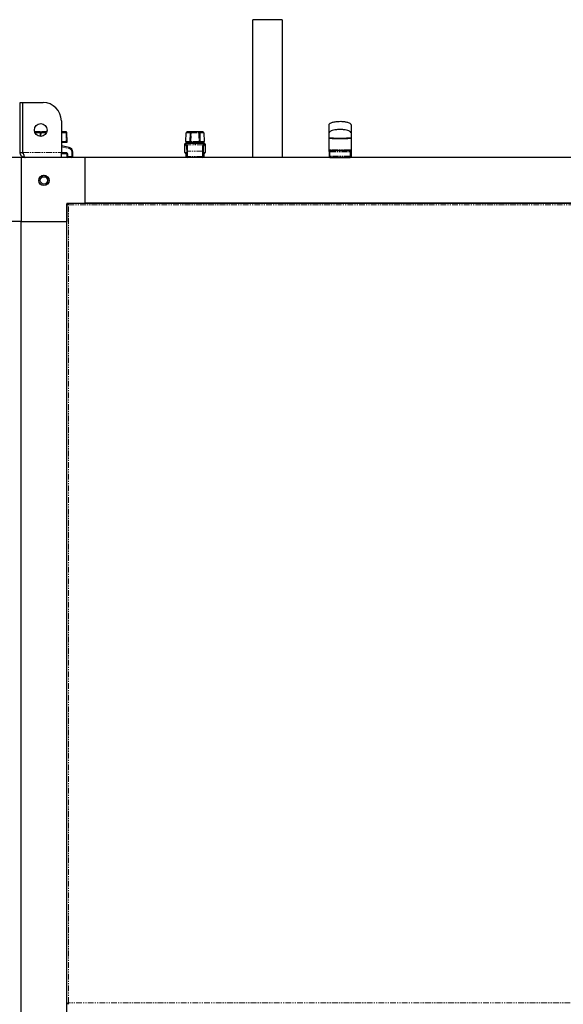
# Model space of a CAD drawing. Units: millimetres. Extents: x -2749 to 23066, y -22654 to 1746.
# Drawn here: x 4052 to 4646, y -21619 to -20544 of the extents above; entities that cross this region are included whole.
import ezdxf

# ---------------------------------------------------------------- set-up
doc = ezdxf.new("R2010")
doc.units = ezdxf.units.MM
doc.linetypes.add('PHANTOM', pattern=[12.7, 6.35, -1.27, 1.27, -1.27, 1.27, -1.27])

msp = doc.modelspace()

# ---------------------------------------------------------------- linework, layer by layer
at = {"color": 7, "linetype": 'Continuous', "lineweight": 25}
for p, q in [((4306.965, -20694.113), (4306.965, -20543.613)), ((4338.965, -20543.613), (4306.965, -20543.613)), ((4338.965, -20543.613), (4338.965, -20694.113)), ((4052.715, -20688.713), (4052.715, -20634.113)), ((4052.715, -20634.113), (4055.715, -20634.113)), ((4055.715, -20688.713), (4055.715, -20634.113)), ((4055.785, -20688.713), (4055.785, -20634.113)), ((4055.785, -20634.113), (4077.715, -20634.113)), ((4097.715, -20654.113), (4097.715, -20688.713)), ((4074.622, -20666.063), (4068.492, -20666.063)), ((4081.937, -20666.063), (4076.4, -20666.063)), ((4102.847, -20666.063), (4097.715, -20666.063)), ((4104.179, -20676.528), (4103.847, -20667.028)), ((4233.751, -20676.528), (4234.083, -20667.028)), ((4239.129, -20666.063), (4235.082, -20666.063)), ((4238.295, -20676.527), (4238.642, -20667.027)), ((4247.788, -20666.063), (4239.641, -20666.063)), ((4252.347, -20666.063), (4248.3, -20666.063)), ((4248.788, -20667.027), (4249.134, -20676.527)), ((4253.347, -20667.028), (4253.678, -20676.528)), ((4390.114, -20667.523), (4390.09, -20667.696)), ((4414.09, -20667.696), (4414.065, -20667.523)), ((4097.715, -20677.563), (4103.179, -20677.563)), ((4232.723, -20688.613), (4232.723, -20679.572)), ((4233.531, -20678.589), (4233.784, -20678.591)), ((4233.789, -20678.563), (4235.904, -20678.563)), ((4234.75, -20677.563), (4238.82, -20677.563)), ((4235.715, -20678.563), (4235.715, -20677.563)), ((4235.904, -20678.563), (4251.525, -20678.563)), ((4239.295, -20677.563), (4248.134, -20677.563)), ((4239.615, -20678.595), (4239.615, -20678.563)), ((4239.715, -20678.68), (4239.715, -20678.563)), ((4247.715, -20678.563), (4247.715, -20678.623)), ((4247.815, -20678.563), (4247.815, -20678.595)), ((4248.609, -20677.563), (4252.679, -20677.563)), ((4251.525, -20678.563), (4253.641, -20678.563)), ((4251.715, -20677.563), (4251.715, -20678.563)), ((4253.656, -20678.569), (4253.898, -20678.589)), ((4254.707, -20679.572), (4254.707, -20688.613)), ((4390.09, -20687.613), (4390.09, -20672.613)), ((4390.09, -20687.613), (4390.09, -20672.613)), ((4390.09, -20687.611), (4390.09, -20673.013)), ((4414.09, -20672.613), (4414.09, -20687.613)), ((4414.09, -20672.613), (4414.09, -20687.613)), ((4414.09, -20673.013), (4414.09, -20687.611)), ((4052.715, -20688.713), (4055.715, -20688.713)), ((4106.18, -20683.255), (4097.715, -20681.408)), ((4097.715, -20694.113), (4097.715, -20688.713)), ((4097.715, -20689.613), (4102.615, -20689.613)), ((4103.615, -20690.613), (4103.615, -20693.113)), ((4110.115, -20693.113), (4110.115, -20688.14)), ((4233.723, -20689.613), (4233.729, -20689.613)), ((4233.729, -20689.613), (4234.076, -20689.613)), ((4234.109, -20693.113), (4234.109, -20690.613)), ((4234.115, -20690.613), (4234.109, -20690.613)), ((4253.314, -20690.613), (4253.32, -20690.613)), ((4253.32, -20690.613), (4253.32, -20693.113)), ((4253.355, -20689.613), (4253.7, -20689.613)), ((4253.7, -20689.613), (4253.707, -20689.613)), ((4390.09, -20687.613), (4390.09, -20692.613)), ((4390.09, -20688.013), (4390.09, -20693.013)), ((4413.09, -20686.613), (4391.09, -20686.613)), ((4414.09, -20687.613), (4414.09, -20692.613)), ((4414.09, -20688.013), (4414.09, -20693.013)), ((4053.715, -20694.113), (3983.715, -20694.113)), ((4053.715, -20694.113), (4053.715, -20764.113)), ((4123.715, -20694.113), (4053.715, -20694.113)), ((5168.715, -20694.113), (4123.715, -20694.113)), ((4123.715, -20744.113), (4123.715, -20694.113)), ((4391.09, -20694.013), (4413.09, -20694.013)), ((4396.99, -20694.113), (4396.99, -20694.013)), ((4407.19, -20694.013), (4407.19, -20694.113)), ((4103.715, -20744.113), (4103.715, -20764.113)), ((4103.715, -20744.113), (4123.715, -20744.113)), ((4104.664, -20744.195), (4104.664, -20744.992)), ((4104.703, -20744.189), (5187.727, -20744.189)), ((5168.715, -20744.113), (4123.715, -20744.113)), ((4123.715, -20744.189), (4123.715, -20744.113)), ((4130.315, -20744.189), (4130.315, -20744.113)), ((4137.115, -20744.113), (4137.115, -20744.189)), ((4160.315, -20744.189), (4160.315, -20744.113)), ((4167.115, -20744.113), (4167.115, -20744.189)), ((4103.791, -21618.125), (4103.791, -20745.101)), ((4103.797, -20745.063), (4104.594, -20745.063)), ((4053.715, -20764.113), (4003.715, -20764.113)), ((4053.715, -22524.113), (4053.715, -20764.113)), ((4053.715, -20764.113), (4103.715, -20764.113)), ((4103.715, -22524.113), (4103.715, -20764.113)), ((4103.791, -20764.113), (4103.715, -20764.113)), ((4103.715, -20770.713), (4103.791, -20770.713)), ((4103.791, -20777.513), (4103.715, -20777.513)), ((4103.715, -20800.713), (4103.791, -20800.713)), ((4103.791, -20807.513), (4103.715, -20807.513)), ((4103.797, -21618.163), (4104.594, -21618.163)), ((4104.664, -21619.031), (4104.664, -21618.234))]:
    msp.add_line(p, q, dxfattribs=at)
at = {"color": 7, "linetype": 'PHANTOM', "lineweight": 18}
for p, q in [((4068.851, -20667.028), (4074.664, -20667.028)), ((4074.664, -20667.028), (4074.59, -20671.027)), ((4075.475, -20671.002), (4075.553, -20667.028)), ((4075.553, -20667.028), (4081.579, -20667.028)), ((4097.715, -20667.028), (4102.805, -20667.028)), ((4102.805, -20667.028), (4103.137, -20676.528)), ((4234.083, -20667.028), (4238.599, -20667.028)), ((4239.295, -20676.528), (4239.641, -20667.028)), ((4239.641, -20666.063), (4239.641, -20667.028)), ((4239.641, -20667.028), (4247.788, -20667.028)), ((4247.788, -20666.063), (4247.788, -20667.028)), ((4247.788, -20667.028), (4248.134, -20676.528)), ((4248.831, -20667.028), (4253.347, -20667.028)), ((4103.137, -20676.528), (4097.715, -20676.528)), ((4232.731, -20679.572), (4232.735, -20679.569)), ((4232.735, -20688.613), (4232.735, -20679.569)), ((4233.234, -20679.89), (4234.058, -20681.125)), ((4233.725, -20678.575), (4233.648, -20678.578)), ((4233.725, -20678.575), (4233.729, -20678.57)), ((4238.274, -20676.528), (4233.751, -20676.528)), ((4235.052, -20680.138), (4234.228, -20678.903)), ((4240.76, -20678.903), (4234.228, -20678.903)), ((4252.377, -20680.138), (4235.052, -20680.138)), ((4248.134, -20676.528), (4239.295, -20676.528)), ((4239.295, -20676.528), (4239.295, -20677.563)), ((4253.202, -20678.903), (4246.67, -20678.903)), ((4248.134, -20676.528), (4248.134, -20677.563)), ((4253.678, -20676.528), (4249.155, -20676.528)), ((4253.202, -20678.903), (4252.377, -20680.138)), ((4253.371, -20681.125), (4254.196, -20679.89)), ((4254.694, -20679.569), (4254.694, -20688.613)), ((4254.694, -20679.569), (4254.699, -20679.572)), ((4055.785, -20688.713), (4097.715, -20688.713)), ((4097.715, -20682.415), (4106.04, -20684.232)), ((4102.687, -20688.613), (4097.715, -20688.613)), ((4104.687, -20690.613), (4103.615, -20690.613)), ((4104.687, -20693.113), (4104.687, -20690.613)), ((4109.187, -20688.14), (4109.187, -20693.113)), ((4110.115, -20688.14), (4109.187, -20688.14)), ((4232.735, -20688.613), (4232.723, -20688.613)), ((4233.893, -20688.613), (4232.735, -20688.613)), ((4234.115, -20693.113), (4234.115, -20690.613)), ((4235.61, -20687.043), (4234.616, -20687.043)), ((4234.616, -20687.043), (4234.616, -20693.113)), ((4235.61, -20693.113), (4235.61, -20687.043)), ((4251.82, -20687.043), (4235.61, -20687.043)), ((4251.82, -20687.043), (4251.82, -20693.113)), ((4251.82, -20687.043), (4252.814, -20687.043)), ((4252.814, -20693.113), (4252.814, -20687.043)), ((4253.314, -20690.613), (4253.314, -20693.113)), ((4254.694, -20688.613), (4253.537, -20688.613)), ((4254.707, -20688.613), (4254.694, -20688.613)), ((4390.09, -20687.613), (4391.09, -20687.613)), ((4390.09, -20688.013), (4391.09, -20688.013)), ((4391.09, -20686.613), (4391.09, -20687.613)), ((4391.09, -20687.613), (4413.09, -20687.613)), ((4391.09, -20687.613), (4391.09, -20692.613)), ((4391.09, -20688.013), (4413.09, -20688.013)), ((4391.09, -20688.013), (4391.09, -20693.013)), ((4413.09, -20686.613), (4413.09, -20687.613)), ((4413.09, -20687.613), (4414.09, -20687.613)), ((4413.09, -20687.613), (4413.09, -20692.613)), ((4413.09, -20688.013), (4414.09, -20688.013)), ((4413.09, -20688.013), (4413.09, -20693.013)), ((4104.687, -20693.113), (4103.615, -20693.113)), ((4109.187, -20693.113), (4104.687, -20693.113)), ((4110.115, -20693.113), (4109.187, -20693.113)), ((4234.109, -20693.113), (4234.115, -20693.113)), ((4234.616, -20693.113), (4234.115, -20693.113)), ((4235.61, -20693.113), (4234.616, -20693.113)), ((4235.61, -20694.113), (4235.61, -20693.113)), ((4251.82, -20693.113), (4235.61, -20693.113)), ((4251.82, -20693.113), (4251.82, -20694.113)), ((4252.814, -20693.113), (4251.82, -20693.113)), ((4253.314, -20693.113), (4252.814, -20693.113)), ((4253.314, -20693.113), (4253.32, -20693.113)), ((4391.09, -20692.613), (4390.09, -20692.613)), ((4391.09, -20693.013), (4390.09, -20693.013)), ((4413.09, -20692.613), (4391.09, -20692.613)), ((4413.09, -20693.013), (4391.09, -20693.013)), ((4391.09, -20694.013), (4391.09, -20693.013)), ((4414.09, -20692.613), (4413.09, -20692.613)), ((4414.09, -20693.013), (4413.09, -20693.013)), ((4413.09, -20694.013), (4413.09, -20693.013)), ((4105.391, -21617.437), (4105.391, -20745.789)), ((4105.391, -20745.789), (5187.038, -20745.789)), ((5187.038, -21617.437), (4105.391, -21617.437))]:
    msp.add_line(p, q, dxfattribs=at)
at = {"color": 7, "linetype": 'PHANTOM', "lineweight": 18, "flags": 128}
for points in [[(4238.599, -20667.028), (4238.612, -20666.838), (4238.644, -20666.657), (4238.694, -20666.49), (4238.761, -20666.344), (4238.84, -20666.225), (4238.931, -20666.136), (4239.028, -20666.082), (4239.129, -20666.063)], [(4248.3, -20666.063), (4248.401, -20666.082), (4248.499, -20666.136), (4248.589, -20666.225), (4248.669, -20666.344), (4248.735, -20666.49), (4248.785, -20666.657), (4248.817, -20666.838), (4248.831, -20667.028)], [(4238.274, -20676.528), (4238.281, -20676.728), (4238.31, -20676.922), (4238.359, -20677.101), (4238.427, -20677.258), (4238.51, -20677.387), (4238.606, -20677.484), (4238.711, -20677.543), (4238.82, -20677.563)], [(4249.155, -20676.528), (4249.148, -20676.728), (4249.119, -20676.922), (4249.07, -20677.101), (4249.002, -20677.258), (4248.919, -20677.387), (4248.823, -20677.484), (4248.718, -20677.543), (4248.609, -20677.563)], [(4391.604, -20685.613), (4391.594, -20685.808), (4391.564, -20685.996), (4391.517, -20686.169), (4391.453, -20686.32), (4391.375, -20686.445), (4391.286, -20686.537), (4391.19, -20686.594), (4391.09, -20686.613)], [(4391.604, -20685.613), (4391.594, -20685.808), (4391.564, -20685.996), (4391.517, -20686.169), (4391.453, -20686.32), (4391.375, -20686.445), (4391.286, -20686.537), (4391.19, -20686.594), (4391.09, -20686.613)], [(4412.576, -20685.613), (4412.586, -20685.808), (4412.615, -20685.996), (4412.662, -20686.169), (4412.726, -20686.32), (4412.804, -20686.445), (4412.893, -20686.537), (4412.989, -20686.594), (4413.09, -20686.613)], [(4412.576, -20685.613), (4412.586, -20685.808), (4412.615, -20685.996), (4412.662, -20686.169), (4412.726, -20686.32), (4412.804, -20686.445), (4412.893, -20686.537), (4412.989, -20686.594), (4413.09, -20686.613)]]:
    msp.add_lwpolyline(points, dxfattribs=at)
at = {"color": 7, "linetype": 'Continuous', "lineweight": 25, "flags": 128}
for points in [[(4233.729, -20678.57), (4233.535, -20678.588), (4233.523, -20678.591)], [(4253.7, -20678.57), (4253.895, -20678.588), (4253.913, -20678.592)]]:
    msp.add_lwpolyline(points, dxfattribs=at)
at = {"color": 7, "linetype": 'Continuous', "lineweight": 25}
for centre, radius in [((4075.215, -20664.113), 7), ((4078.715, -20719.113), 5.65), ((4078.715, -20719.113), 5.55), ((4078.715, -20719.113), 4)]:
    msp.add_circle(centre, radius, dxfattribs=at)
for centre, radius, start, end in [((4077.715, -20654.113), 20, 0, 90), ((4102.847, -20667.063), 1, 2, 90), ((4235.082, -20667.063), 1, 90, 178), ((4239.641, -20667.063), 1, 90, 177.913831), ((4247.788, -20667.063), 1, 2.086169, 90), ((4252.347, -20667.063), 1, 2, 90), ((4103.179, -20676.563), 1, 270, 2), ((4233.731, -20679.565), 0.996, 101.508876, 180.27037), ((4234.75, -20676.563), 1, 178, 270), ((4239.295, -20676.563), 1, 177.913831, 270), ((4248.134, -20676.563), 1, 270, 0), ((4248.134, -20676.563), 1, 0, 2.086169), ((4252.679, -20676.563), 1, 270, 2), ((4253.699, -20679.565), 0.996, 359.729368, 78.475919), ((4102.615, -20690.613), 1, 0, 90), ((4105.115, -20688.14), 5, 0, 77.691984), ((4233.723, -20688.613), 1, 180, 270), ((4253.707, -20688.613), 1, 270, 0), ((4391.09, -20687.613), 1, 90, 180), ((4413.09, -20687.613), 1, 0, 90), ((4104.615, -20693.113), 1, 180, 270), ((4109.115, -20693.113), 1, 270, 0), ((4235.109, -20693.113), 1, 180, 270), ((4252.32, -20693.113), 1, 270, 0), ((4391.09, -20693.013), 1, 180, 270), ((4413.09, -20693.013), 1, 270, 0)]:
    msp.add_arc(centre, radius, start, end, dxfattribs=at)
at = {"color": 7, "linetype": 'PHANTOM', "lineweight": 18}
for centre, radius, start, end in [((4068.994, -20666.793), 5.676, 357.618279, 7.382018), ((4076.48, -20666.987), 0.927, 94.914982, 182.557033), ((4108.487, -20666.793), 5.686, 172.623648, 182.368992), ((4103.326, -20674.3), 7.29, 85.90326, 94.09674), ((4239.131, -20673.998), 6.988, 85.814195, 94.014936), ((4248.298, -20673.998), 6.988, 85.98513, 94.185739), ((4109.368, -20676.793), 6.236, 177.571989, 187.09832), ((4103.658, -20683.775), 7.266, 85.88953, 94.11047), ((4234.245, -20679.915), 1.012, 90.996835, 178.570304), ((4235.069, -20681.15), 1.012, 90.996108, 178.572749), ((4238.784, -20683.492), 6.982, 85.807554, 94.014742), ((4248.645, -20683.492), 6.982, 85.985191, 94.192513), ((4252.36, -20681.15), 1.012, 1.429696, 89.003165), ((4253.184, -20679.915), 1.012, 1.42796, 89.004902), ((4099.187, -20688.862), 3.508, 347.639629, 4.069253), ((4102.687, -20690.613), 2, 0, 90), ((4102.663, -20683.247), 3.518, 343.741548, 359.872008), ((4105.187, -20688.14), 4, 0, 77.691984), ((4233.732, -20688.616), 0.997, 179.826544, 269.822333), ((4234.898, -20688.613), 1.005, 179.99309, 209.620193), ((4252.532, -20688.613), 1.005, 330.461564, 0.014334), ((4253.697, -20688.616), 0.997, 270.177667, 0.173456), ((4389.947, -20686.038), 1.657, 339.279852, 0.846497), ((4414.234, -20686.037), 1.658, 179.158423, 200.709802), ((4101.181, -20693.362), 3.515, 347.654151, 4.054731), ((4105.687, -20693.362), 3.508, 347.639629, 4.069253), ((4235.112, -20693.116), 0.997, 179.823134, 269.824025), ((4235.613, -20693.116), 0.997, 179.826544, 269.822333), ((4251.817, -20693.116), 0.997, 270.175975, 0.176866), ((4252.317, -20693.116), 0.997, 270.175975, 0.176866)]:
    msp.add_arc(centre, radius, start, end, dxfattribs=at)
at = {"color": 7, "linetype": 'PHANTOM', "lineweight": 18, "extrusion": (0, 0, -1)}
for centre, major_axis, ratio, start_param, end_param in [((4232.795, -20703.563), (0, 24), 0.11125044, 6.26078984, 6.44833398), ((4233.789, -20703.563), (0, 25), 0.10680042, 6.28288751, 6.44833398), ((4234.942, -20687.043), (0, 7), 0.09535752, 0.16514868, 1.57079633), ((4252.487, -20687.043), (0, 7), 0.09535752, 4.71238898, 6.11803663), ((4253.641, -20703.563), (0, 25), 0.10680042, 6.11803663, 6.28459213), ((4254.634, -20703.563), (0, 24), 0.11125044, 6.11803663, 6.30558078), ((4233.893, -20690.613), (0, 2), 0.11125044, 0, 1.57079633), ((4233.948, -20687.043), (0, 6), 0.11125044, 0.16514868, 1.57079633), ((4253.481, -20687.043), (0, 6), 0.11125044, 4.71238898, 6.11803663), ((4253.537, -20690.613), (0, 2), 0.11125044, 4.71238898, 6.28318531)]:
    msp.add_ellipse(centre, major_axis=major_axis, ratio=ratio, start_param=start_param, end_param=end_param, dxfattribs=at)
at = {"color": 7, "linetype": 'Continuous', "lineweight": 25, "extrusion": (0, 0, -1)}
for centre, major_axis, ratio, start_param, end_param in [((4233.789, -20703.563), (0, 25), 0.10680042, 6.26078984, 6.28318531), ((4243.715, -20678.43), (4.1, 0), 0.16666667, 0.76591903, 2.37567362), ((4253.641, -20703.563), (0, 25), 0.10680042, 0, 0.02239547)]:
    msp.add_ellipse(centre, major_axis=major_axis, ratio=ratio, start_param=start_param, end_param=end_param, dxfattribs=at)
at = {"color": 7, "linetype": 'Continuous', "lineweight": 25}
for points, knots in [([(4390.09, -20658.613), (4390.106, -20658.458), (4390.143, -20658.111), (4390.458, -20657.584), (4391.016, -20657.033), (4391.896, -20656.47), (4393.139, -20655.919), (4394.779, -20655.413), (4396.827, -20654.989), (4399.595, -20654.655), (4402.996, -20654.56), (4406.703, -20654.849), (4409.759, -20655.466), (4411.905, -20656.256), (4413.055, -20656.938), (4413.642, -20657.507), (4413.906, -20657.887), (4414.062, -20658.255), (4414.081, -20658.499), (4414.09, -20658.613)], [0, 0, 0, 0, 0.017396208, 0.03882849, 0.067105756, 0.105134043, 0.155427161, 0.219561057, 0.297527114, 0.390162426, 0.532475639, 0.679091484, 0.807176033, 0.881400048, 0.935342498, 0.955751351, 0.972725483, 0.987165888, 1, 1, 1, 1]), ([(4390.09, -20658.613), (4390.106, -20658.458), (4390.143, -20658.111), (4390.458, -20657.584), (4391.016, -20657.033), (4391.896, -20656.47), (4393.139, -20655.919), (4394.779, -20655.413), (4396.827, -20654.989), (4399.595, -20654.655), (4402.996, -20654.56), (4406.703, -20654.849), (4409.759, -20655.466), (4411.905, -20656.256), (4413.055, -20656.938), (4413.642, -20657.507), (4413.906, -20657.887), (4414.062, -20658.255), (4414.081, -20658.499), (4414.09, -20658.613)], [0, 0, 0, 0, 0.017396208, 0.03882849, 0.067105756, 0.105134043, 0.155427161, 0.219561057, 0.297527114, 0.390162426, 0.532475639, 0.679091484, 0.807176033, 0.881400048, 0.935342498, 0.955751351, 0.972725483, 0.987165888, 1, 1, 1, 1]), ([(4390.09, -20667.296), (4390.09, -20665.966), (4390.09, -20663.306), (4390.09, -20660.653), (4390.09, -20658.929), (4390.09, -20658.718), (4390.09, -20658.613)], [0, 0, 0, 0, 0.24994508, 0.49998638, 0.74998131, 1, 1, 1, 1]), ([(4390.09, -20667.296), (4390.09, -20665.966), (4390.09, -20663.306), (4390.09, -20660.653), (4390.09, -20658.929), (4390.09, -20658.718), (4390.09, -20658.613)], [0, 0, 0, 0, 0.24994508, 0.49998638, 0.74998131, 1, 1, 1, 1]), ([(4414.09, -20658.613), (4414.09, -20658.718), (4414.09, -20658.929), (4414.09, -20660.653), (4414.09, -20663.306), (4414.09, -20665.966), (4414.09, -20667.296)], [0, 0, 0, 0, 0.25001869, 0.50001362, 0.75005492, 1, 1, 1, 1]), ([(4414.09, -20658.613), (4414.09, -20658.718), (4414.09, -20658.929), (4414.09, -20660.653), (4414.09, -20663.306), (4414.09, -20665.966), (4414.09, -20667.296)], [0, 0, 0, 0, 0.25001869, 0.50001362, 0.75005492, 1, 1, 1, 1]), ([(4074.622, -20666.063), (4074.65, -20666.063), (4074.901, -20666.063), (4075.377, -20666.063), (4075.986, -20666.063), (4076.262, -20666.063), (4076.4, -20666.063)], [0, 0, 0, 0, 0.03912419, 0.35936833, 0.67969199, 1, 1, 1, 1]), ([(4239.129, -20666.063), (4239.153, -20666.063), (4239.334, -20666.063), (4239.478, -20666.063), (4239.603, -20666.063)], [0, 0, 0, 0, 0.12698369, 1, 1, 1, 1]), ([(4247.364, -20666.063), (4247.364, -20666.063), (4247.356, -20666.063), (4247.44, -20666.063), (4247.763, -20666.063), (4248.121, -20666.063), (4248.3, -20666.063)], [0, 0, 0, 0, 0.03912406, 0.35936727, 0.679679934, 1, 1, 1, 1]), ([(4390.09, -20667.696), (4390.09, -20666.366), (4390.09, -20663.706), (4390.09, -20661.053), (4390.09, -20659.329), (4390.09, -20659.118), (4390.09, -20659.013)], [0, 0, 0, 0, 0.24994505, 0.49998667, 0.74998134, 1, 1, 1, 1]), ([(4414.09, -20667.296), (4414.08, -20667.188), (4414.061, -20666.955), (4413.893, -20666.598), (4413.526, -20666.133), (4412.79, -20665.58), (4411.351, -20664.887), (4409.035, -20664.219), (4405.81, -20663.72), (4402.09, -20663.538), (4398.369, -20663.72), (4395.145, -20664.219), (4392.828, -20664.887), (4391.389, -20665.58), (4390.654, -20666.133), (4390.287, -20666.598), (4390.119, -20666.955), (4390.099, -20667.188), (4390.09, -20667.296)], [0, 0, 0, 0, 0.01311429, 0.02823316, 0.04655154, 0.08283575, 0.13345589, 0.22820483, 0.35401559, 0.4999998, 0.64598457, 0.77179588, 0.86654376, 0.91716439, 0.9534486, 0.97176698, 0.98688563, 1, 1, 1, 1]), ([(4414.09, -20667.296), (4414.08, -20667.188), (4414.061, -20666.955), (4413.893, -20666.598), (4413.526, -20666.133), (4412.79, -20665.58), (4411.351, -20664.887), (4409.035, -20664.219), (4405.81, -20663.72), (4402.09, -20663.538), (4398.369, -20663.72), (4395.145, -20664.219), (4392.828, -20664.887), (4391.389, -20665.58), (4390.654, -20666.133), (4390.287, -20666.598), (4390.119, -20666.955), (4390.099, -20667.188), (4390.09, -20667.296)], [0, 0, 0, 0, 0.01311429, 0.02823316, 0.04655154, 0.08283575, 0.13345589, 0.22820483, 0.35401559, 0.4999998, 0.64598457, 0.77179588, 0.86654376, 0.91716439, 0.9534486, 0.97176698, 0.98688563, 1, 1, 1, 1]), ([(4390.09, -20672.613), (4390.09, -20672.013), (4390.09, -20670.876), (4390.09, -20669.319), (4390.09, -20668.043), (4390.09, -20667.548), (4390.09, -20667.296)], [0, 0, 0, 0, 0.2690763, 0.51029069, 0.75059122, 1, 1, 1, 1]), ([(4390.09, -20672.613), (4390.09, -20672.013), (4390.09, -20670.876), (4390.09, -20669.319), (4390.09, -20668.043), (4390.09, -20667.548), (4390.09, -20667.296)], [0, 0, 0, 0, 0.2690763, 0.51029069, 0.75059122, 1, 1, 1, 1]), ([(4390.09, -20673.013), (4390.09, -20672.413), (4390.09, -20671.276), (4390.09, -20669.719), (4390.09, -20668.443), (4390.09, -20667.948), (4390.09, -20667.696)], [0, 0, 0, 0, 0.269075705, 0.510289552, 0.750596418, 1, 1, 1, 1]), ([(4414.09, -20659.013), (4414.09, -20659.118), (4414.09, -20659.329), (4414.09, -20661.053), (4414.09, -20663.706), (4414.09, -20666.366), (4414.09, -20667.696)], [0, 0, 0, 0, 0.25001866, 0.50001333, 0.75005495, 1, 1, 1, 1]), ([(4414.09, -20667.296), (4414.09, -20667.548), (4414.09, -20668.043), (4414.09, -20669.319), (4414.09, -20670.876), (4414.09, -20672.013), (4414.09, -20672.613)], [0, 0, 0, 0, 0.24940878, 0.48970931, 0.7309237, 1, 1, 1, 1]), ([(4414.09, -20667.296), (4414.09, -20667.548), (4414.09, -20668.043), (4414.09, -20669.319), (4414.09, -20670.876), (4414.09, -20672.013), (4414.09, -20672.613)], [0, 0, 0, 0, 0.24940878, 0.48970931, 0.7309237, 1, 1, 1, 1]), ([(4414.09, -20667.696), (4414.09, -20667.948), (4414.09, -20668.443), (4414.09, -20669.719), (4414.09, -20671.276), (4414.09, -20672.413), (4414.09, -20673.013)], [0, 0, 0, 0, 0.249403582, 0.489710448, 0.730924295, 1, 1, 1, 1]), ([(4232.73, -20679.572), (4232.728, -20679.556), (4232.707, -20679.416), (4232.79, -20679.177), (4232.948, -20678.918), (4233.137, -20678.754), (4233.27, -20678.671), (4233.338, -20678.649), (4233.341, -20678.648)], [0, 0, 0, 0, 0.04232412, 0.35885601, 0.60713834, 0.81469808, 0.99045601, 1, 1, 1, 1]), ([(4239.725, -20677.563), (4239.726, -20677.563), (4239.734, -20677.563), (4239.661, -20677.563), (4239.349, -20677.563), (4238.996, -20677.563), (4238.82, -20677.563)], [0, 0, 0, 0, 0.02263796, 0.34838962, 0.67419755, 1, 1, 1, 1]), ([(4240.76, -20678.903), (4240.473, -20678.847), (4239.898, -20678.734), (4239.635, -20678.634), (4239.618, -20678.602), (4239.615, -20678.595)], [0, 0, 0, 0, 0.442392656, 0.884939413, 1, 1, 1, 1]), ([(4247.815, -20678.595), (4247.769, -20678.626), (4247.678, -20678.688), (4247.148, -20678.817), (4246.756, -20678.888), (4246.67, -20678.903)], [0, 0, 0, 0, 0.43799639, 0.87578373, 1, 1, 1, 1]), ([(4248.609, -20677.563), (4248.596, -20677.563), (4248.427, -20677.563), (4248.291, -20677.563), (4248.166, -20677.563)], [0, 0, 0, 0, 0.07644508, 1, 1, 1, 1]), ([(4390.09, -20672.613), (4390.099, -20672.621), (4390.119, -20672.638), (4390.287, -20672.664), (4390.653, -20672.697), (4391.389, -20672.737), (4392.828, -20672.788), (4395.144, -20672.836), (4398.369, -20672.872), (4402.09, -20672.885), (4405.811, -20672.872), (4409.035, -20672.836), (4411.351, -20672.788), (4412.79, -20672.737), (4413.526, -20672.697), (4413.893, -20672.664), (4414.061, -20672.638), (4414.08, -20672.621), (4414.09, -20672.613)], [0, 0, 0, 0, 0.013136935, 0.028277592, 0.046615663, 0.082919917, 0.13354769, 0.228284479, 0.354062235, 0.5000002, 0.645937609, 0.771714815, 0.866452662, 0.917079946, 0.9533842, 0.971722271, 0.986863137, 1, 1, 1, 1]), ([(4390.09, -20672.613), (4390.099, -20672.621), (4390.119, -20672.638), (4390.287, -20672.664), (4390.653, -20672.697), (4391.389, -20672.737), (4392.828, -20672.788), (4395.144, -20672.836), (4398.369, -20672.872), (4402.09, -20672.885), (4405.811, -20672.872), (4409.035, -20672.836), (4411.351, -20672.788), (4412.79, -20672.737), (4413.526, -20672.697), (4413.893, -20672.664), (4414.061, -20672.638), (4414.08, -20672.621), (4414.09, -20672.613)], [0, 0, 0, 0, 0.013136935, 0.028277592, 0.046615663, 0.082919917, 0.13354769, 0.228284479, 0.354062235, 0.5000002, 0.645937609, 0.771714815, 0.866452662, 0.917079946, 0.9533842, 0.971722271, 0.986863137, 1, 1, 1, 1]), ([(4390.09, -20673.013), (4390.099, -20673.021), (4390.119, -20673.038), (4390.287, -20673.064), (4390.653, -20673.097), (4391.389, -20673.137), (4392.828, -20673.188), (4395.144, -20673.236), (4398.369, -20673.272), (4402.09, -20673.285), (4405.811, -20673.272), (4409.035, -20673.236), (4411.351, -20673.188), (4412.79, -20673.137), (4413.526, -20673.097), (4413.893, -20673.064), (4414.061, -20673.038), (4414.08, -20673.021), (4414.09, -20673.013)], [0, 0, 0, 0, 0.01313694, 0.0282776, 0.04661567, 0.08291983, 0.13354768, 0.22828443, 0.35406222, 0.5000002, 0.64593762, 0.77171487, 0.86645268, 0.91708004, 0.9533842, 0.97172227, 0.98686314, 1, 1, 1, 1]), ([(4058.115, -20694.113), (4057.485, -20694.049), (4056.226, -20693.92), (4054.563, -20692.921), (4053.34, -20691.459), (4052.779, -20689.956), (4052.731, -20689.021), (4052.715, -20688.713)], [0, 0, 0, 0, 0.22266692, 0.44536461, 0.6680523, 0.89074773, 1, 1, 1, 1]), ([(4056.149, -20690.01), (4056.037, -20689.851), (4055.765, -20689.465), (4055.733, -20688.991), (4055.715, -20688.713)], [0, 0, 0, 0, 0.413820249, 1, 1, 1, 1]), ([(4055.785, -20688.713), (4055.958, -20689.343), (4056.304, -20690.602), (4056.823, -20692.264), (4057.342, -20693.488), (4057.773, -20694.049), (4058.03, -20694.097), (4058.115, -20694.113)], [0, 0, 0, 0, 0.222667042, 0.445364859, 0.668055196, 0.890747669, 1, 1, 1, 1]), ([(4234.109, -20690.613), (4234.108, -20690.485), (4234.106, -20690.138), (4234.083, -20689.641), (4234.046, -20689.243), (4234.015, -20689.071), (4234.006, -20689.012), (4234.006, -20689.024), (4234.006, -20689.024)], [0, 0, 0, 0, 0.17317798, 0.46796926, 0.7154852, 0.89136652, 0.99982332, 1, 1, 1, 1]), ([(4253.423, -20689.027), (4253.422, -20689.03), (4253.42, -20689.038), (4253.399, -20689.147), (4253.369, -20689.385), (4253.337, -20689.806), (4253.322, -20690.254), (4253.321, -20690.537), (4253.32, -20690.613)], [0, 0, 0, 0, 0.07610843, 0.20022639, 0.38008474, 0.61851839, 0.89685354, 1, 1, 1, 1]), ([(4104.664, -20744.195), (4104.716, -20744.198), (4104.818, -20744.203), (4104.971, -20744.455), (4105.124, -20744.855), (4105.264, -20745.327), (4105.353, -20745.651), (4105.391, -20745.789)], [0, 0, 0, 0, 0.210905349, 0.421849494, 0.632784947, 0.843717879, 1, 1, 1, 1]), ([(4105.391, -20745.789), (4105.204, -20745.738), (4104.831, -20745.636), (4104.339, -20745.483), (4103.977, -20745.33), (4103.792, -20745.189), (4103.795, -20745.101), (4103.797, -20745.063)], [0, 0, 0, 0, 0.21091137, 0.42185357, 0.63278955, 0.84372813, 1, 1, 1, 1]), ([(4105.391, -20745.789), (4105.271, -20745.723), (4105.048, -20745.601), (4104.783, -20745.423), (4104.621, -20745.255), (4104.585, -20745.134), (4104.593, -20745.071), (4104.594, -20745.063)], [0, 0, 0, 0, 0.27111291, 0.50345332, 0.73572106, 0.96798895, 1, 1, 1, 1]), ([(4104.664, -20744.992), (4104.73, -20744.997), (4104.852, -20745.007), (4105.03, -20745.19), (4105.199, -20745.441), (4105.319, -20745.659), (4105.383, -20745.775), (4105.391, -20745.789)], [0, 0, 0, 0, 0.271113523, 0.503444182, 0.735739001, 0.96800931, 1, 1, 1, 1]), ([(4103.797, -21618.163), (4103.799, -21618.112), (4103.805, -21618.01), (4104.057, -21617.857), (4104.457, -21617.704), (4104.929, -21617.563), (4105.253, -21617.475), (4105.391, -21617.437)], [0, 0, 0, 0, 0.21090557, 0.42185009, 0.6327861, 0.84371958, 1, 1, 1, 1]), ([(4104.594, -21618.163), (4104.599, -21618.098), (4104.609, -21617.975), (4104.791, -21617.797), (4105.042, -21617.629), (4105.26, -21617.508), (4105.377, -21617.445), (4105.391, -21617.437)], [0, 0, 0, 0, 0.27111527, 0.50345144, 0.73573266, 0.96797482, 1, 1, 1, 1]), ([(4105.391, -21617.437), (4105.34, -21617.624), (4105.237, -21617.997), (4105.084, -21618.489), (4104.931, -21618.851), (4104.791, -21619.036), (4104.702, -21619.032), (4104.664, -21619.031)], [0, 0, 0, 0, 0.2109137, 0.42184892, 0.63278614, 0.843722, 1, 1, 1, 1]), ([(4105.391, -21617.437), (4105.325, -21617.557), (4105.203, -21617.78), (4105.025, -21618.045), (4104.856, -21618.207), (4104.736, -21618.243), (4104.672, -21618.235), (4104.664, -21618.234)], [0, 0, 0, 0, 0.271101909, 0.503447042, 0.735723521, 0.967989182, 1, 1, 1, 1])]:
    msp.add_open_spline(points, degree=3, knots=knots, dxfattribs=at)
at = {"color": 7, "linetype": 'PHANTOM', "lineweight": 18}
for points, knots in [([(4074.664, -20667.028), (4074.678, -20667.028), (4074.804, -20667.026), (4075.042, -20667.023), (4075.346, -20667.023), (4075.484, -20667.027), (4075.553, -20667.028)], [0, 0, 0, 0, 0.03915241, 0.35944402, 0.67967448, 1, 1, 1, 1]), ([(4238.599, -20667.028), (4238.576, -20667.695), (4238.468, -20670.861), (4238.36, -20674.028), (4238.274, -20676.528)], [0, 0, 0, 0, 0.21036045, 1, 1, 1, 1]), ([(4249.155, -20676.528), (4249.132, -20675.862), (4249.024, -20672.696), (4248.916, -20669.529), (4248.831, -20667.028)], [0, 0, 0, 0, 0.21036575, 1, 1, 1, 1]), ([(4391.604, -20685.613), (4391.415, -20685.633), (4391.172, -20685.659), (4390.782, -20685.853), (4390.417, -20686.186), (4390.145, -20686.837), (4390.09, -20687.348), (4390.09, -20687.611), (4390.09, -20687.613)], [0, 0, 0, 0, 0.195100347, 0.252097802, 0.47265438, 0.729261146, 0.997353197, 1, 1, 1, 1]), ([(4391.604, -20685.613), (4391.415, -20685.633), (4391.172, -20685.659), (4390.782, -20685.853), (4390.417, -20686.186), (4390.145, -20686.837), (4390.09, -20687.348), (4390.09, -20687.611), (4390.09, -20687.613)], [0, 0, 0, 0, 0.195100347, 0.252097802, 0.47265438, 0.729261146, 0.997353197, 1, 1, 1, 1]), ([(4391.604, -20686.013), (4391.417, -20686.035), (4391.175, -20686.063), (4390.889, -20686.193), (4390.799, -20686.288), (4390.744, -20686.346)], [0, 0, 0, 0, 0.57614206, 0.74445868, 1, 1, 1, 1]), ([(4412.576, -20685.613), (4412.507, -20685.613), (4411.816, -20685.613), (4410.364, -20685.613), (4407.919, -20685.613), (4405.076, -20685.613), (4401.825, -20685.613), (4398.482, -20685.613), (4395.158, -20685.613), (4392.832, -20685.613), (4391.742, -20685.613), (4391.604, -20685.613)], [0, 0, 0, 0, 0.01099076, 0.11134772, 0.21449925, 0.3611399, 0.5093348, 0.66665705, 0.82580054, 0.97788901, 1, 1, 1, 1]), ([(4412.576, -20685.613), (4412.507, -20685.613), (4411.816, -20685.613), (4410.364, -20685.613), (4407.919, -20685.613), (4405.076, -20685.613), (4401.825, -20685.613), (4398.482, -20685.613), (4395.158, -20685.613), (4392.832, -20685.613), (4391.742, -20685.613), (4391.604, -20685.613)], [0, 0, 0, 0, 0.01099076, 0.11134772, 0.21449925, 0.3611399, 0.5093348, 0.66665705, 0.82580054, 0.97788901, 1, 1, 1, 1]), ([(4412.576, -20686.013), (4412.507, -20686.013), (4411.816, -20686.013), (4410.364, -20686.013), (4407.919, -20686.013), (4405.076, -20686.013), (4401.825, -20686.013), (4398.482, -20686.013), (4395.158, -20686.013), (4392.832, -20686.013), (4391.742, -20686.013), (4391.604, -20686.013)], [0, 0, 0, 0, 0.01099076, 0.11134772, 0.21449925, 0.3611399, 0.5093348, 0.66665705, 0.82580054, 0.97788901, 1, 1, 1, 1]), ([(4414.09, -20687.613), (4414.09, -20687.611), (4414.089, -20687.348), (4414.034, -20686.837), (4413.761, -20686.187), (4413.304, -20685.766), (4412.875, -20685.624), (4412.631, -20685.615), (4412.576, -20685.613)], [0, 0, 0, 0, 0.00264679, 0.27073639, 0.52733979, 0.74789987, 0.94322776, 1, 1, 1, 1]), ([(4414.09, -20687.613), (4414.09, -20687.611), (4414.089, -20687.348), (4414.034, -20686.837), (4413.761, -20686.187), (4413.304, -20685.766), (4412.875, -20685.624), (4412.631, -20685.615), (4412.576, -20685.613)], [0, 0, 0, 0, 0.00264679, 0.27073639, 0.52733979, 0.74789987, 0.94322776, 1, 1, 1, 1]), ([(4413.435, -20686.346), (4413.38, -20686.29), (4413.2, -20686.107), (4412.874, -20686.025), (4412.631, -20686.015), (4412.576, -20686.013)], [0, 0, 0, 0, 0.25554381, 0.83235057, 1, 1, 1, 1])]:
    msp.add_open_spline(points, degree=3, knots=knots, dxfattribs=at)

doc.saveas('drawing.dxf')
